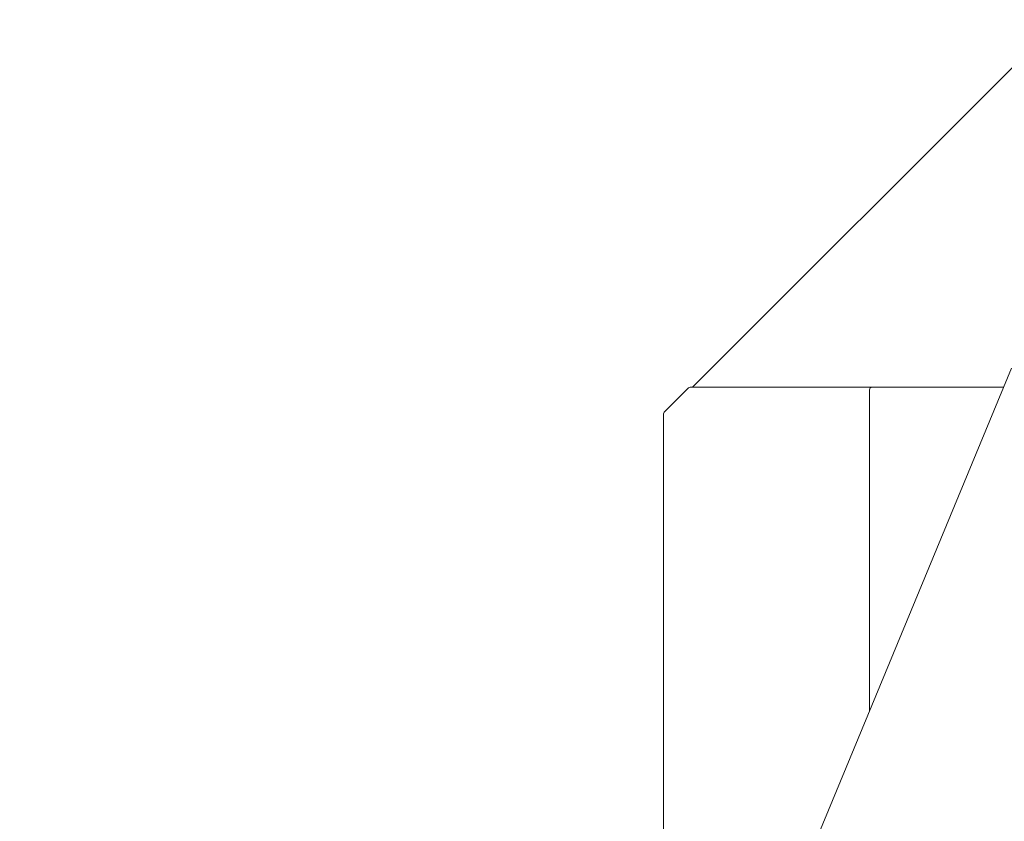
# Model space of a CAD drawing. Extents: x -9334 to 11662, y -11914 to 10205.
# Drawn here: x -2950 to -1033, y 88 to 1649 of the extents above; entities that cross this region are included whole.
import ezdxf

# ---------------------------------------------------------------- set-up
doc = ezdxf.new("R2010")
doc.units = 0
doc.header["$MEASUREMENT"] = 0
doc.layers.add('Lg_dim', color=7, linetype='Continuous')
doc.layers.add('Lg_prod', color=40, linetype='Continuous')
doc.styles.add('LG1', font='arial.ttf', dxfattribs={"height": 185})
doc.dimstyles.new('LG_DIM', dxfattribs={"dimtxt": 185, "dimasz": 120, "dimexe": 50, "dimexo": 1, "dimgap": 50, "dimtad": 0, "dimtih": 1, "dimtoh": 1, "dimdec": 0, "dimrnd": 10, "dimdsep": 46, "dimtxsty": 'LG1', "dimcen": 2.5, "dimclrt": 4, "dimadec": 4, "dimazin": 0, "dimtfac": 1, "dimtdec": 0, "dimtmove": 0, "dimatfit": 3, "dimfxl": 1, "dimtolj": 1, "dimtzin": 0, "dimarcsym": 0})

# ---------------------------------------------------------------- blocks, each defined once
blk = doc.blocks.new('*D6')
at = {"layer": 'Defpoints', "color": 0, "transparency": 16777216}
for p in [(-5752.4, 8260.7), (-5752.4, 747.5), (5041.5, -1352.1)]:
    blk.add_point(p, dxfattribs=at)
at = {"layer": 'Lg_dim', "color": 0, "lineweight": -2, "transparency": 16777216}
for p, q in [((-5752.4, 748.5), (-5752.4, 8310.7)), ((5041.5, -1351.1), (5041.5, 8310.7)), ((-5632.4, 8260.7), (-1053, 8260.7)), ((4921.5, 8260.7), (489.3, 8260.7))]:
    blk.add_line(p, q, dxfattribs=at)
at = {"layer": 'Lg_dim', "color": 0, "transparency": 16777216}
for points in [[(-5632.4, 8280.7), (-5632.4, 8240.7), (-5752.4, 8260.7)], [(4921.5, 8280.7), (4921.5, 8240.7), (5041.5, 8260.7)]]:
    blk.add_solid(points, dxfattribs=at)
at = {"layer": 'Lg_dim', "color": 4, "transparency": 16777216, "insert": (-281.8, 8260.7), "char_height": 185, "attachment_point": 5, "style": 'LG1'}
blk.add_mtext('\\A1;10790 mm\\P [(35\'-5{\\H1.000000x;\\S1/4;}" in)]', dxfattribs=at)
blk = doc.blocks.new('*D7')
at = {"layer": 'Defpoints', "color": 0, "transparency": 16777216}
for p in [(-742, 5846.9), (-8744.2, -7249.5), (-4757.3, -7249.5)]:
    blk.add_point(p, dxfattribs=at)
at = {"layer": 'Lg_dim', "color": 0, "lineweight": -2, "transparency": 16777216}
for p, q in [((-743, 5846.9), (-8794.2, 5846.9)), ((-8744.2, 5726.9), (-8744.2, -252.4)), ((-8744.2, -7129.5), (-8744.2, -904.1)), ((-4758.3, -7249.5), (-8794.2, -7249.5))]:
    blk.add_line(p, q, dxfattribs=at)
at = {"layer": 'Lg_dim', "color": 0, "transparency": 16777216}
for points in [[(-8764.2, 5726.9), (-8724.2, 5726.9), (-8744.2, 5846.9)], [(-8764.2, -7129.5), (-8724.2, -7129.5), (-8744.2, -7249.5)]]:
    blk.add_solid(points, dxfattribs=at)
at = {"layer": 'Lg_dim', "color": 4, "transparency": 16777216, "insert": (-8744.2, -578.2), "char_height": 185, "attachment_point": 5, "style": 'LG1'}
blk.add_mtext("\\A1;13100 mm\\P [(43' in)]", dxfattribs=at)

msp = doc.modelspace()

# ---------------------------------------------------------------- linework, layer by layer
at = {"layer": 'Lg_prod', "linetype": 'Continuous', "lineweight": 0}
for p, q in [((-932.8, 1640.5), (-1640.3, 933)), ((-1019.3, 970), (-1406.6, 35)), ((-1648.3, 931.6), (-1695.3, 884.5)), ((-1645, 933), (-1290.9, 933)), ((-1295.7, 928), (-1295.7, 302.7)), ((-1034.7, 933), (-1290.9, 933)), ((-1696.7, 6), (-1696.7, 880.9))]:
    msp.add_line(p, q, dxfattribs=at)
for centre, major_axis, start_param, end_param in [((-1645, 928), (0, -5), 3.141593, 3.909538), ((-1290.9, 928), (0, 5), 0, 1.570796), ((-1691.9, 880.9), (0, -5), 3.909538, 4.712389)]:
    msp.add_ellipse(centre, major_axis=major_axis, ratio=0.961262, start_param=start_param, end_param=end_param, dxfattribs=at)

# ---------------------------------------------------------------- dimensions: what is measured, and where the dimension line sits
at = {"layer": 'Lg_dim'}
dim = msp.add_linear_dim(base=(-5752.4, 8260.7), p1=(5041.5, -1352.1), p2=(-5752.4, 747.5), dimstyle='LG_DIM', override={"dimpost": ' mm\\X'}, dxfattribs=at)
dim.commit()
dim.dimension.update_dxf_attribs({"geometry": '*D6', "text_midpoint": (-281.8, 8260.7), "dimtype": 160})
dim = msp.add_linear_dim(base=(-8744.2, -7249.5), p1=(-742, 5846.9), p2=(-4757.3, -7249.5), angle=90, dimstyle='LG_DIM', override={"dimpost": ' mm\\X'}, dxfattribs=at)
dim.commit()
dim.dimension.update_dxf_attribs({"geometry": '*D7', "text_midpoint": (-8744.2, -578.2), "dimtype": 160})

doc.saveas('drawing.dxf')
